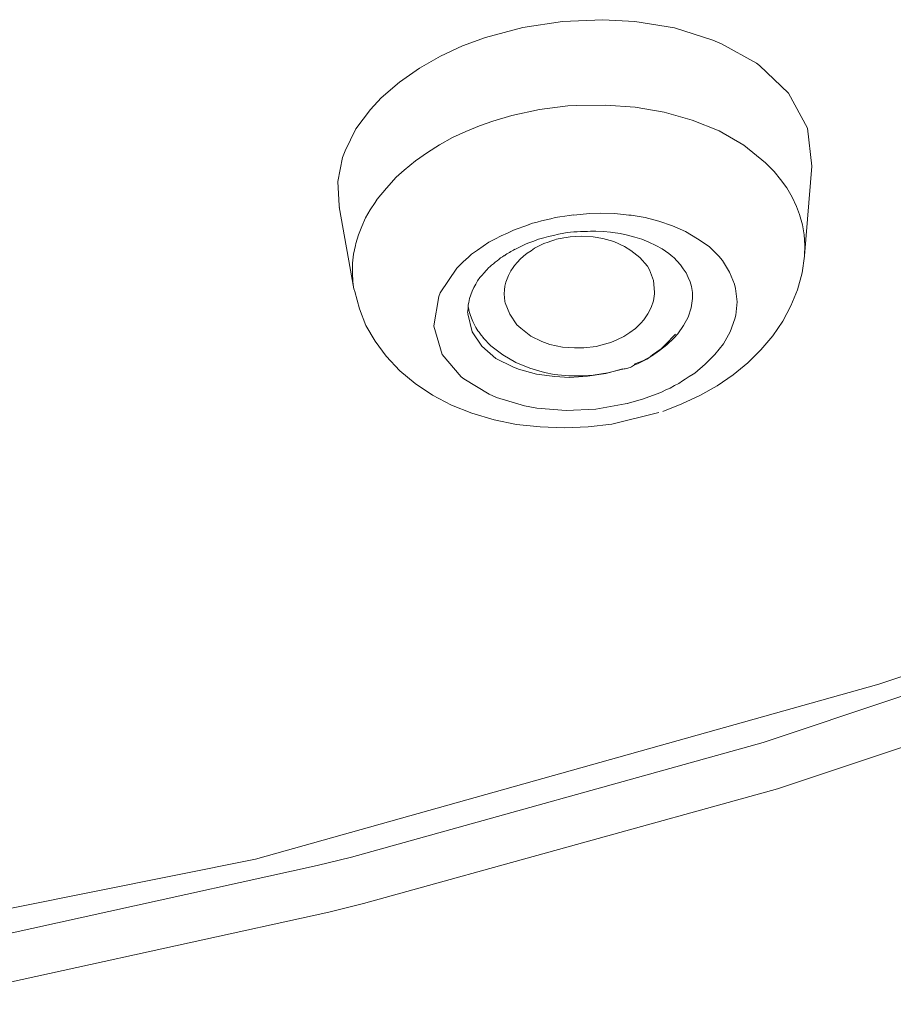
# Model space of a CAD drawing. Units: millimetres. Extents: x 0 to 997, y 0 to 1188.
# Drawn here: x 293 to 299, y 869 to 876 of the extents above; entities that cross this region are included whole.
import ezdxf

# ---------------------------------------------------------------- set-up
doc = ezdxf.new("R2010")
doc.units = ezdxf.units.MM
doc.header["$LTSCALE"] = 50.8
doc.layers.add('MODEL', color=7, linetype='Continuous', lineweight=20)

msp = doc.modelspace()

# ---------------------------------------------------------------- linework, layer by layer
at = {"layer": 'MODEL'}
for p, q in [((297.41423564, 873.48817311), (297.4047086, 873.48584589)), ((297.42143547, 873.48817311), (297.41423564, 873.48817311)), ((297.42856257, 873.49064578), (297.42143547, 873.48817311)), ((297.43808961, 873.49297299), (297.42856257, 873.49064578)), ((297.44521671, 873.49530021), (297.43808961, 873.49297299)), ((297.45474375, 873.49777288), (297.44521671, 873.49530021)), ((297.46194358, 873.50257276), (297.45474375, 873.49777288)), ((297.46907068, 873.50722719), (297.46194358, 873.50257276)), ((297.47619778, 873.50969986), (297.46907068, 873.50722719)), ((297.48339761, 873.51449975), (297.47619778, 873.50969986))]:
    msp.add_line(p, q, dxfattribs=at)
for points in [[(296.49156699, 875.69248357), (296.49156699, 875.69248357), (296.73941555, 875.7592456), (296.73941555, 875.7592456)], [(296.73941555, 875.7592456), (296.73941555, 875.7592456), (297.00391826, 875.79968099), (297.00391826, 875.79968099)], [(297.00391826, 875.79968099), (297.00391826, 875.79968099), (297.27322086, 875.81160797), (297.27322086, 875.81160797)], [(297.27322086, 875.81160797), (297.27322086, 875.81160797), (297.48528847, 875.79968099), (297.48528847, 875.79968099)], [(297.48528847, 875.79968099), (297.48528847, 875.79968099), (297.74979118, 875.75677293), (297.74979118, 875.75677293)], [(297.74979118, 875.75677293), (297.74979118, 875.75677293), (298.00483957, 875.6757567), (298.00483957, 875.6757567)], [(296.33906157, 875.63764853), (296.33906157, 875.63764853), (296.49156699, 875.69248357), (296.49156699, 875.69248357)], [(296.19128332, 875.56855929), (296.19128332, 875.56855929), (296.33906157, 875.63764853), (296.33906157, 875.63764853)], [(298.00483957, 875.6757567), (298.00483957, 875.6757567), (298.06200183, 875.65190273), (298.06200183, 875.65190273)], [(298.06200183, 875.65190273), (298.06200183, 875.65190273), (298.29552347, 875.52332402), (298.29552347, 875.52332402)], [(296.05310484, 875.48987028), (296.05310484, 875.48987028), (296.19128332, 875.56855929), (296.19128332, 875.56855929)], [(298.29552347, 875.52332402), (298.29552347, 875.52332402), (298.31457756, 875.50659715), (298.31457756, 875.50659715)], [(298.31457756, 875.50659715), (298.31457756, 875.50659715), (298.50766381, 875.32303794), (298.50766381, 875.32303794)], [(295.91965351, 875.39692707), (295.91965351, 875.39692707), (296.05310484, 875.48987028), (296.05310484, 875.48987028)], [(295.79805644, 875.29205687), (295.79805644, 875.29205687), (295.91965351, 875.39692707), (295.91965351, 875.39692707)], [(298.50766381, 875.32303794), (298.50766381, 875.32303794), (298.63391531, 875.08958902), (298.63391531, 875.08958902)], [(295.72656726, 875.21351331), (295.72656726, 875.21351331), (295.79805644, 875.29205687), (295.79805644, 875.29205687)], [(296.85112195, 875.21482237), (296.85112195, 875.21482237), (297.03940832, 875.23867634), (297.03940832, 875.23867634)], [(297.03940832, 875.23867634), (297.03940832, 875.23867634), (297.09657057, 875.24100355), (297.09657057, 875.24100355)], [(297.09657057, 875.24100355), (297.09657057, 875.24100355), (297.2895841, 875.24333077), (297.2895841, 875.24333077)], [(297.2895841, 875.24333077), (297.2895841, 875.24333077), (297.48739751, 875.22907657), (297.48739751, 875.22907657)], [(297.48739751, 875.22907657), (297.48739751, 875.22907657), (297.68041104, 875.19576828), (297.68041104, 875.19576828)], [(295.62889689, 875.08478914), (295.62889689, 875.08478914), (295.72656726, 875.21351331), (295.72656726, 875.21351331)], [(296.54131124, 875.13613336), (296.54131124, 875.13613336), (296.66763547, 875.17424153), (296.66763547, 875.17424153)], [(296.66763547, 875.17424153), (296.66763547, 875.17424153), (296.85112195, 875.21482237), (296.85112195, 875.21482237)], [(297.68041104, 875.19576828), (297.68041104, 875.19576828), (297.86629746, 875.14326046), (297.86629746, 875.14326046)], [(296.36000652, 875.06820772), (296.36000652, 875.06820772), (296.45054979, 875.10631589), (296.45054979, 875.10631589)], [(296.45054979, 875.10631589), (296.45054979, 875.10631589), (296.54109306, 875.13729696), (296.54109306, 875.13729696)], [(297.86629746, 875.14326046), (297.86629746, 875.14326046), (298.04505679, 875.071844), (298.04505679, 875.071844)], [(295.5574077, 874.93948355), (295.5574077, 874.93948355), (295.62889689, 875.08478914), (295.62889689, 875.08478914)], [(296.27179047, 875.02762688), (296.27179047, 875.02762688), (296.36000652, 875.06820772), (296.36000652, 875.06820772)], [(298.04505679, 875.071844), (298.04505679, 875.071844), (298.20948918, 874.97642812), (298.20948918, 874.97642812)], [(298.63391531, 875.08958902), (298.63391531, 875.08958902), (298.66256916, 874.83694057), (298.66256916, 874.83694057)], [(296.10503086, 874.92755657), (296.10503086, 874.92755657), (296.18604708, 874.97991894), (296.18604708, 874.97991894)], [(296.18604708, 874.97991894), (296.18604708, 874.97991894), (296.27179047, 875.02762688), (296.27179047, 875.02762688)], [(298.20948918, 874.97642812), (298.20948918, 874.97642812), (298.3548675, 874.85977639), (298.3548675, 874.85977639)], [(295.54075356, 874.89410283), (295.54075356, 874.89410283), (295.5574077, 874.93948355), (295.5574077, 874.93948355)], [(296.02634185, 874.87272153), (296.02634185, 874.87272153), (296.10503086, 874.92755657), (296.10503086, 874.92755657)], [(295.50977249, 874.73454304), (295.50977249, 874.73454304), (295.54075356, 874.89410283), (295.54075356, 874.89410283)], [(295.9501255, 874.81075939), (295.9501255, 874.81075939), (296.02634185, 874.87272153), (296.02634185, 874.87272153)], [(298.3548675, 874.85977639), (298.3548675, 874.85977639), (298.3619946, 874.85250383), (298.3619946, 874.85250383)], [(298.3619946, 874.85250383), (298.3619946, 874.85250383), (298.41202975, 874.80246868), (298.41202975, 874.80246868)], [(298.66198736, 874.83723148), (298.66198736, 874.83723148), (298.61435214, 874.24146403), (298.61435214, 874.24146403)], [(295.8976904, 874.76305145), (295.8976904, 874.76305145), (295.9501255, 874.81075939), (295.9501255, 874.81075939)], [(298.41202975, 874.80246868), (298.41202975, 874.80246868), (298.45493781, 874.74763364), (298.45493781, 874.74763364)], [(295.51689959, 874.57236514), (295.51689959, 874.57236514), (295.50977249, 874.73454304), (295.50977249, 874.73454304)], [(295.83332832, 874.69163499), (295.83332832, 874.69163499), (295.8976904, 874.76305145), (295.8976904, 874.76305145)], [(298.45493781, 874.74763364), (298.45493781, 874.74763364), (298.49544592, 874.69294405), (298.49544592, 874.69294405)], [(295.77136618, 874.61774586), (295.77136618, 874.61774586), (295.83332832, 874.69163499), (295.83332832, 874.69163499)], [(298.49544592, 874.69294405), (298.49544592, 874.69294405), (298.53115415, 874.63098191), (298.53115415, 874.63098191)], [(295.72373096, 874.54618395), (295.72373096, 874.54618395), (295.75711198, 874.59636456), (295.75711198, 874.59636456)], [(295.75711198, 874.59636456), (295.75711198, 874.59636456), (295.77136618, 874.61774586), (295.77136618, 874.61774586)], [(298.53115415, 874.63098191), (298.53115415, 874.63098191), (298.55980801, 874.56901976), (298.55980801, 874.56901976)], [(295.51929953, 874.56523804), (295.51929953, 874.56523804), (295.51689959, 874.57236514), (295.51689959, 874.57236514)], [(295.51871773, 874.56552894), (295.51871773, 874.56552894), (295.61646082, 874.01979665), (295.61646082, 874.01979665)], [(295.69274989, 874.49382158), (295.69274989, 874.49382158), (295.72373096, 874.54618395), (295.72373096, 874.54618395)], [(297.01889972, 874.50429405), (297.01889972, 874.50429405), (297.04748085, 874.50909394), (297.04748085, 874.50909394)], [(297.04748085, 874.50909394), (297.04748085, 874.50909394), (297.07846192, 874.51389382), (297.07846192, 874.51389382)], [(297.07918918, 874.51200296), (297.07918918, 874.51200296), (297.18405937, 874.52160273), (297.18405937, 874.52160273)], [(297.18333212, 874.52102092), (297.18333212, 874.52102092), (297.25954846, 874.52334814), (297.25954846, 874.52334814)], [(297.25954846, 874.52334814), (297.25954846, 874.52334814), (297.35249167, 874.52102092), (297.35249167, 874.52102092)], [(297.35249167, 874.52102092), (297.35249167, 874.52102092), (297.44543489, 874.51142115), (297.44543489, 874.51142115)], [(297.44543489, 874.51142115), (297.44543489, 874.51142115), (297.45976181, 874.51142115), (297.45976181, 874.51142115)], [(297.45976181, 874.51142115), (297.45976181, 874.51142115), (297.55270503, 874.49483973), (297.55270503, 874.49483973)], [(298.55980801, 874.56901976), (298.55980801, 874.56901976), (298.58118931, 874.51651194), (298.58118931, 874.51651194)], [(298.58118931, 874.51651194), (298.58118931, 874.51651194), (298.60031612, 874.4474227), (298.60031612, 874.4474227)], [(295.66889592, 874.43665932), (295.66889592, 874.43665932), (295.69274989, 874.49382158), (295.69274989, 874.49382158)], [(296.77657829, 874.4477136), (296.77657829, 874.4477136), (296.6788352, 874.41193264), (296.6788352, 874.41193264)], [(296.77577831, 874.44713179), (296.77577831, 874.44713179), (296.80443217, 874.45673156), (296.80443217, 874.45673156)], [(296.80443217, 874.45673156), (296.80443217, 874.45673156), (296.83541324, 874.46385866), (296.83541324, 874.46385866)], [(296.83541324, 874.46385866), (296.83541324, 874.46385866), (296.86399437, 874.47331298), (296.86399437, 874.47331298)], [(296.86399437, 874.47331298), (296.86399437, 874.47331298), (296.89497544, 874.48044008), (296.89497544, 874.48044008)], [(296.89497544, 874.48044008), (296.89497544, 874.48044008), (296.92595651, 874.48756718), (296.92595651, 874.48756718)], [(296.92595651, 874.48756718), (296.92595651, 874.48756718), (296.95453764, 874.49483973), (296.95453764, 874.49483973)], [(296.95453764, 874.49483973), (296.95453764, 874.49483973), (296.98551871, 874.49949417), (296.98551871, 874.49949417)], [(296.98551871, 874.49949417), (296.98551871, 874.49949417), (297.01889972, 874.50429405), (297.01889972, 874.50429405)], [(297.55270503, 874.49483973), (297.55270503, 874.49483973), (297.64564824, 874.47098576), (297.64564824, 874.47098576)], [(297.64564824, 874.47098576), (297.64564824, 874.47098576), (297.73619151, 874.44000469), (297.73619151, 874.44000469)], [(298.60031612, 874.4474227), (298.60031612, 874.4474227), (298.61217038, 874.38066067), (298.61217038, 874.38066067)], [(295.62838781, 874.32218935), (295.62838781, 874.32218935), (295.64744189, 874.37949706), (295.64744189, 874.37949706)], [(295.64744189, 874.37949706), (295.64744189, 874.37949706), (295.66889592, 874.43665932), (295.66889592, 874.43665932)], [(296.59469177, 874.37324267), (296.59469177, 874.37324267), (296.63759983, 874.39229675), (296.63759983, 874.39229675)], [(296.63759983, 874.39229675), (296.63759983, 874.39229675), (296.67810794, 874.41135084), (296.67810794, 874.41135084)], [(296.94457424, 874.37658804), (296.94457424, 874.37658804), (296.97795525, 874.38371514), (296.97795525, 874.38371514)], [(296.97795525, 874.38371514), (296.97795525, 874.38371514), (297.01366348, 874.39084224), (297.01366348, 874.39084224)], [(297.19002287, 874.40509644), (297.19002287, 874.40509644), (297.22580382, 874.40509644), (297.22580382, 874.40509644)], [(297.22580382, 874.40509644), (297.22580382, 874.40509644), (297.27583898, 874.40276923), (297.27583898, 874.40276923)], [(297.27583898, 874.40276923), (297.27583898, 874.40276923), (297.32347419, 874.39796934), (297.32347419, 874.39796934)], [(297.32347419, 874.39796934), (297.32347419, 874.39796934), (297.33780112, 874.39564213), (297.33780112, 874.39564213)], [(297.33780112, 874.39564213), (297.33780112, 874.39564213), (297.38783628, 874.38851503), (297.38783628, 874.38851503)], [(297.38783628, 874.38851503), (297.38783628, 874.38851503), (297.43547149, 874.37891526), (297.43547149, 874.37891526)], [(297.43547149, 874.37891526), (297.43547149, 874.37891526), (297.48557937, 874.36466106), (297.48557937, 874.36466106)], [(297.73619151, 874.44000469), (297.73619151, 874.44000469), (297.8219349, 874.40189652), (297.8219349, 874.40189652)], [(297.8219349, 874.40189652), (297.8219349, 874.40189652), (297.90302385, 874.35418858), (297.90302385, 874.35418858)], [(298.61217038, 874.38066067), (298.61217038, 874.38066067), (298.61697026, 874.31157143), (298.61697026, 874.31157143)], [(295.62598787, 874.31026237), (295.62598787, 874.31026237), (295.62838781, 874.32218935), (295.62838781, 874.32218935)], [(296.47556737, 874.30415343), (296.47556737, 874.30415343), (296.51367554, 874.33033461), (296.51367554, 874.33033461)], [(296.51367554, 874.33033461), (296.51367554, 874.33033461), (296.55418366, 874.35186137), (296.55418366, 874.35186137)], [(296.55418366, 874.35186137), (296.55418366, 874.35186137), (296.59469177, 874.37324267), (296.59469177, 874.37324267)], [(296.73010669, 874.30502613), (296.73010669, 874.30502613), (296.76108776, 874.31942578), (296.76108776, 874.31942578)], [(296.76108776, 874.31942578), (296.76108776, 874.31942578), (296.78014184, 874.32655288), (296.78014184, 874.32655288)], [(296.78014184, 874.32655288), (296.78014184, 874.32655288), (296.81352286, 874.33847987), (296.81352286, 874.33847987)], [(296.81352286, 874.33847987), (296.81352286, 874.33847987), (296.84450393, 874.35040685), (296.84450393, 874.35040685)], [(296.84450393, 874.35040685), (296.84450393, 874.35040685), (296.88021216, 874.35986117), (296.88021216, 874.35986117)], [(296.88021216, 874.321753), (296.88021216, 874.321753), (296.85403097, 874.30982602), (296.85403097, 874.30982602)], [(296.88021216, 874.35986117), (296.88021216, 874.35986117), (296.91119323, 874.36946094), (296.91119323, 874.36946094)], [(296.90886601, 874.33135277), (296.90886601, 874.33135277), (296.88021216, 874.321753), (296.88021216, 874.321753)], [(296.92552016, 874.33847987), (296.92552016, 874.33847987), (296.90886601, 874.33135277), (296.90886601, 874.33135277)], [(296.91119323, 874.36946094), (296.91119323, 874.36946094), (296.94457424, 874.37658804), (296.94457424, 874.37658804)], [(296.93984708, 874.3431343), (296.93984708, 874.3431343), (296.92552016, 874.33847987), (296.92552016, 874.33847987)], [(296.95170134, 874.34793419), (296.95170134, 874.34793419), (296.93984708, 874.3431343), (296.93984708, 874.3431343)], [(296.96362833, 874.35040685), (296.96362833, 874.35040685), (296.95170134, 874.34793419), (296.95170134, 874.34793419)], [(296.97555531, 874.35273407), (296.97555531, 874.35273407), (296.96362833, 874.35040685), (296.96362833, 874.35040685)], [(296.98988224, 874.35506129), (296.98988224, 874.35506129), (296.97555531, 874.35273407), (296.97555531, 874.35273407)], [(297.00180922, 874.35753396), (297.00180922, 874.35753396), (296.98988224, 874.35506129), (296.98988224, 874.35506129)], [(297.01366348, 874.35986117), (297.01366348, 874.35986117), (297.00180922, 874.35753396), (297.00180922, 874.35753396)], [(297.02799041, 874.36233384), (297.02799041, 874.36233384), (297.01366348, 874.35986117), (297.01366348, 874.35986117)], [(297.04231734, 874.36466106), (297.04231734, 874.36466106), (297.02799041, 874.36233384), (297.02799041, 874.36233384)], [(297.05424432, 874.36698827), (297.05424432, 874.36698827), (297.04231734, 874.36466106), (297.04231734, 874.36466106)], [(297.13046067, 874.37178816), (297.13046067, 874.37178816), (297.05424432, 874.36698827), (297.05424432, 874.36698827)], [(297.20674974, 874.36698827), (297.20674974, 874.36698827), (297.13046067, 874.37178816), (297.13046067, 874.37178816)], [(297.27103909, 874.35506129), (297.27103909, 874.35506129), (297.20674974, 874.36698827), (297.20674974, 874.36698827)], [(297.34492822, 874.3360072), (297.34492822, 874.3360072), (297.27103909, 874.35506129), (297.27103909, 874.35506129)], [(297.4164174, 874.30269891), (297.4164174, 874.30269891), (297.34492822, 874.3360072), (297.34492822, 874.3360072)], [(297.48557937, 874.36466106), (297.48557937, 874.36466106), (297.53081465, 874.35040685), (297.53081465, 874.35040685)], [(297.53081465, 874.35040685), (297.53081465, 874.35040685), (297.57844986, 874.33135277), (297.57844986, 874.33135277)], [(297.57844986, 874.33135277), (297.57844986, 874.33135277), (297.62375786, 874.30982602), (297.62375786, 874.30982602)], [(297.90302385, 874.35418858), (297.90302385, 874.35418858), (297.97924019, 874.30182621), (297.97924019, 874.30182621)], [(295.60693378, 874.19113797), (295.60693378, 874.19113797), (295.61406088, 874.25077289), (295.61406088, 874.25077289)], [(295.61406088, 874.25077289), (295.61406088, 874.25077289), (295.62598787, 874.31026237), (295.62598787, 874.31026237)], [(296.37782428, 874.23259152), (296.37782428, 874.23259152), (296.3992783, 874.2516456), (296.3992783, 874.2516456)], [(296.3992783, 874.2516456), (296.3992783, 874.2516456), (296.43738648, 874.27797224), (296.43738648, 874.27797224)], [(296.43738648, 874.27797224), (296.43738648, 874.27797224), (296.47556737, 874.30415343), (296.47556737, 874.30415343)], [(296.68719863, 874.28364483), (296.68719863, 874.28364483), (296.69912562, 874.28844471), (296.69912562, 874.28844471)], [(296.69912562, 874.28844471), (296.69912562, 874.28844471), (296.73010669, 874.30502613), (296.73010669, 874.30502613)], [(296.76821486, 874.25746364), (296.76821486, 874.25746364), (296.74443361, 874.23840956), (296.74443361, 874.23840956)], [(296.79446877, 874.27404506), (296.79446877, 874.27404506), (296.76821486, 874.25746364), (296.76821486, 874.25746364)], [(296.81825002, 874.29077193), (296.81825002, 874.29077193), (296.79446877, 874.27404506), (296.79446877, 874.27404506)], [(296.84450393, 874.30502613), (296.84450393, 874.30502613), (296.81825002, 874.29077193), (296.81825002, 874.29077193)], [(296.85403097, 874.30982602), (296.85403097, 874.30982602), (296.84450393, 874.30502613), (296.84450393, 874.30502613)], [(297.45932546, 874.27651773), (297.45932546, 874.27651773), (297.4164174, 874.30269891), (297.4164174, 874.30269891)], [(297.51888766, 874.22880979), (297.51888766, 874.22880979), (297.45932546, 874.27651773), (297.45932546, 874.27651773)], [(297.62375786, 874.30982602), (297.62375786, 874.30982602), (297.66666591, 874.28597205), (297.66666591, 874.28597205)], [(297.66666591, 874.28597205), (297.66666591, 874.28597205), (297.68811994, 874.27171784), (297.68811994, 874.27171784)], [(297.68811994, 874.27171784), (297.68811994, 874.27171784), (297.71190119, 874.25499097), (297.71190119, 874.25499097)], [(297.71190119, 874.25499097), (297.71190119, 874.25499097), (297.7381551, 874.23360967), (297.7381551, 874.23360967)], [(297.97924019, 874.30182621), (297.97924019, 874.30182621), (298.04360228, 874.2373914), (298.04360228, 874.2373914)], [(298.61697026, 874.31157143), (298.61697026, 874.31157143), (298.61457032, 874.24015497), (298.61457032, 874.24015497)], [(295.60693378, 874.12917583), (295.60693378, 874.12917583), (295.60693378, 874.19113797), (295.60693378, 874.19113797)], [(296.30873503, 874.16830216), (296.30873503, 874.16830216), (296.34211605, 874.20161044), (296.34211605, 874.20161044)], [(296.34211605, 874.20161044), (296.34211605, 874.20161044), (296.37782428, 874.23259152), (296.37782428, 874.23259152)], [(296.53229328, 874.17877463), (296.53229328, 874.17877463), (296.54422026, 874.18822895), (296.54422026, 874.18822895)], [(296.54422026, 874.18822895), (296.54422026, 874.18822895), (296.55614725, 874.19782872), (296.55614725, 874.19782872)], [(296.55614725, 874.19782872), (296.55614725, 874.19782872), (296.56807423, 874.20742849), (296.56807423, 874.20742849)], [(296.56807423, 874.20742849), (296.56807423, 874.20742849), (296.58000122, 874.2168828), (296.58000122, 874.2168828)], [(296.58000122, 874.2168828), (296.58000122, 874.2168828), (296.5919282, 874.22648257), (296.5919282, 874.22648257)], [(296.5919282, 874.22648257), (296.5919282, 874.22648257), (296.60378246, 874.23360967), (296.60378246, 874.23360967)], [(296.60378246, 874.23360967), (296.60378246, 874.23360967), (296.61570945, 874.24306399), (296.61570945, 874.24306399)], [(296.7039255, 874.19782872), (296.7039255, 874.19782872), (296.68479869, 874.17644741), (296.68479869, 874.17644741)], [(296.72297959, 874.21921002), (296.72297959, 874.21921002), (296.7039255, 874.19782872), (296.7039255, 874.19782872)], [(296.74443361, 874.23840956), (296.74443361, 874.23840956), (296.72297959, 874.21921002), (296.72297959, 874.21921002)], [(297.56892282, 874.17164753), (297.56892282, 874.17164753), (297.51888766, 874.22880979), (297.51888766, 874.22880979)], [(297.7381551, 874.23360967), (297.7381551, 874.23360967), (297.7452822, 874.22880979), (297.7452822, 874.22880979)], [(297.7452822, 874.22880979), (297.7452822, 874.22880979), (297.76673623, 874.20495582), (297.76673623, 874.20495582)], [(297.76673623, 874.20495582), (297.76673623, 874.20495582), (297.78819026, 874.18110185), (297.78819026, 874.18110185)], [(297.78819026, 874.18110185), (297.78819026, 874.18110185), (297.80724434, 874.15492066), (297.80724434, 874.15492066)], [(298.04360228, 874.2373914), (298.04360228, 874.2373914), (298.06745625, 874.208883), (298.06745625, 874.208883)], [(298.06745625, 874.208883), (298.06745625, 874.208883), (298.11509146, 874.1325212), (298.11509146, 874.1325212)], [(298.597698, 874.12699406), (298.597698, 874.12699406), (298.61435214, 874.23899136), (298.61435214, 874.23899136)], [(295.60933372, 874.06721369), (295.60933372, 874.06721369), (295.60693378, 874.12917583), (295.60693378, 874.12917583)], [(296.18953791, 873.99434272), (296.18953791, 873.99434272), (296.30160793, 874.15884784), (296.30160793, 874.15884784)], [(296.30160793, 874.15884784), (296.30160793, 874.15884784), (296.30873503, 874.16830216), (296.30873503, 874.16830216)], [(296.46800392, 874.10968539), (296.46800392, 874.10968539), (296.47273108, 874.11681249), (296.47273108, 874.11681249)], [(296.47273108, 874.11681249), (296.47273108, 874.11681249), (296.47513102, 874.12161237), (296.47513102, 874.12161237)], [(296.47513102, 874.12161237), (296.47513102, 874.12161237), (296.48225812, 874.12626681), (296.48225812, 874.12626681)], [(296.48225812, 874.12626681), (296.48225812, 874.12626681), (296.487058, 874.13106669), (296.487058, 874.13106669)], [(296.487058, 874.13106669), (296.487058, 874.13106669), (296.49178516, 874.13819379), (296.49178516, 874.13819379)], [(296.49178516, 874.13819379), (296.49178516, 874.13819379), (296.49658505, 874.14299368), (296.49658505, 874.14299368)], [(296.49658505, 874.14299368), (296.49658505, 874.14299368), (296.50131221, 874.14779356), (296.50131221, 874.14779356)], [(296.50131221, 874.14779356), (296.50131221, 874.14779356), (296.51083925, 874.15972055), (296.51083925, 874.15972055)], [(296.51083925, 874.15972055), (296.51083925, 874.15972055), (296.52276623, 874.16917486), (296.52276623, 874.16917486)], [(296.52276623, 874.16917486), (296.52276623, 874.16917486), (296.53229328, 874.17877463), (296.53229328, 874.17877463)], [(296.64909046, 874.11913971), (296.64909046, 874.11913971), (296.64429058, 874.10968539), (296.64429058, 874.10968539)], [(296.66101744, 874.14066646), (296.66101744, 874.14066646), (296.64909046, 874.11913971), (296.64909046, 874.11913971)], [(296.67527165, 874.16204776), (296.67527165, 874.16204776), (296.66101744, 874.14066646), (296.66101744, 874.14066646)], [(296.68479869, 874.17644741), (296.68479869, 874.17644741), (296.67527165, 874.16204776), (296.67527165, 874.16204776)], [(297.58324974, 874.14779356), (297.58324974, 874.14779356), (297.56892282, 874.17164753), (297.56892282, 874.17164753)], [(297.60943093, 874.07623165), (297.60943093, 874.07623165), (297.58324974, 874.14779356), (297.58324974, 874.14779356)], [(297.80724434, 874.15492066), (297.80724434, 874.15492066), (297.82629843, 874.12626681), (297.82629843, 874.12626681)], [(297.82629843, 874.12626681), (297.82629843, 874.12626681), (297.84062535, 874.09543119), (297.84062535, 874.09543119)], [(298.11509146, 874.1325212), (298.11509146, 874.1325212), (298.14847247, 874.05150497), (298.14847247, 874.05150497)], [(298.56671693, 874.01499676), (298.56671693, 874.01499676), (298.597698, 874.12699406), (298.597698, 874.12699406)], [(295.61646082, 874.0196512), (295.61646082, 874.0196512), (295.60933372, 874.06721369), (295.60933372, 874.06721369)], [(296.41316888, 874.02866916), (296.41316888, 874.02866916), (296.4274958, 874.05252313), (296.4274958, 874.05252313)], [(296.4274958, 874.05252313), (296.4274958, 874.05252313), (296.43935006, 874.07390443), (296.43935006, 874.07390443)], [(296.43935006, 874.07390443), (296.43935006, 874.07390443), (296.45367699, 874.09543119), (296.45367699, 874.09543119)], [(296.45367699, 874.09543119), (296.45367699, 874.09543119), (296.45847688, 874.10008562), (296.45847688, 874.10008562)], [(296.45847688, 874.10008562), (296.45847688, 874.10008562), (296.46320403, 874.1048855), (296.46320403, 874.1048855)], [(296.46320403, 874.1048855), (296.46320403, 874.1048855), (296.46800392, 874.10968539), (296.46800392, 874.10968539)], [(296.62763643, 874.06445012), (296.62763643, 874.06445012), (296.62050933, 874.03812348), (296.62050933, 874.03812348)], [(296.63476353, 874.08815864), (296.63476353, 874.08815864), (296.62763643, 874.06445012), (296.62763643, 874.06445012)], [(296.64429058, 874.10968539), (296.64429058, 874.10968539), (296.63476353, 874.08815864), (296.63476353, 874.08815864)], [(297.61663076, 873.99768809), (297.61663076, 873.99768809), (297.60943093, 874.07623165), (297.60943093, 874.07623165)], [(297.84062535, 874.09543119), (297.84062535, 874.09543119), (297.85255234, 874.06677733), (297.85255234, 874.06677733)], [(297.85255234, 874.06677733), (297.85255234, 874.06677733), (297.86207938, 874.03579626), (297.86207938, 874.03579626)], [(298.14847247, 874.05150497), (298.14847247, 874.05150497), (298.15559957, 874.02299657), (298.15559957, 874.02299657)], [(295.61646082, 874.01979665), (295.61646082, 874.01979665), (295.62126071, 874.00306978), (295.62126071, 874.00306978)], [(295.62126071, 874.00306978), (295.62126071, 874.00306978), (295.65216905, 873.88874526), (295.65216905, 873.88874526)], [(296.18001087, 873.97048875), (296.18001087, 873.97048875), (296.18953791, 873.99434272), (296.18953791, 873.99434272)], [(296.39411479, 873.98096122), (296.39411479, 873.98096122), (296.40364183, 874.00481519), (296.40364183, 874.00481519)], [(296.40364183, 874.00481519), (296.40364183, 874.00481519), (296.41316888, 874.02866916), (296.41316888, 874.02866916)], [(296.61810939, 874.01426951), (296.61810939, 874.01426951), (296.61570945, 873.98808832), (296.61570945, 873.98808832)], [(296.61570945, 873.98808832), (296.61570945, 873.98808832), (296.61810939, 873.96190714), (296.61810939, 873.96190714)], [(296.62050933, 874.03812348), (296.62050933, 874.03812348), (296.61810939, 874.01426951), (296.61810939, 874.01426951)], [(297.60964911, 873.94023493), (297.60964911, 873.94023493), (297.61677621, 873.98779742), (297.61677621, 873.98779742)], [(297.61663076, 873.98808832), (297.61663076, 873.98808832), (297.61663076, 873.99768809), (297.61663076, 873.99768809)], [(298.15559957, 874.02299657), (298.15559957, 874.02299657), (298.16512662, 873.93470779), (298.16512662, 873.93470779)], [(298.52380887, 873.90779935), (298.52380887, 873.90779935), (298.56671693, 874.01499676), (298.56671693, 874.01499676)], [(296.14670258, 873.775148), (296.14670258, 873.775148), (296.18001087, 873.97048875), (296.18001087, 873.97048875)], [(296.37506071, 873.9141992), (296.37506071, 873.9141992), (296.37978786, 873.93092606), (296.37978786, 873.93092606)], [(296.37978786, 873.93092606), (296.37978786, 873.93092606), (296.38458775, 873.95710725), (296.38458775, 873.95710725)], [(296.38458775, 873.95710725), (296.38458775, 873.95710725), (296.39411479, 873.98096122), (296.39411479, 873.98096122)], [(296.61810939, 873.96190714), (296.61810939, 873.96190714), (296.62050933, 873.93805317), (296.62050933, 873.93805317)], [(296.6195639, 873.93718046), (296.6195639, 873.93718046), (296.62189112, 873.92772614), (296.62189112, 873.92772614)], [(296.62189112, 873.92772614), (296.62189112, 873.92772614), (296.65287219, 873.85136435), (296.65287219, 873.85136435)], [(297.59299496, 873.89732687), (297.59299496, 873.89732687), (297.60964911, 873.94023493), (297.60964911, 873.94023493)], [(297.86920648, 873.95739815), (297.86920648, 873.95739815), (297.85960671, 873.89543601), (297.85960671, 873.89543601)], [(297.86920648, 873.98372479), (297.86920648, 873.98372479), (297.86920648, 873.95739815), (297.86920648, 873.95739815)], [(298.16512662, 873.93470779), (298.16512662, 873.93470779), (298.15799952, 873.84656446), (298.15799952, 873.84656446)], [(295.65216905, 873.88874526), (295.65216905, 873.88874526), (295.69507711, 873.77674797), (295.69507711, 873.77674797)], [(296.37266076, 873.86416404), (296.37266076, 873.86416404), (296.37506071, 873.89034523), (296.37506071, 873.89034523)], [(296.37506071, 873.85470972), (296.37506071, 873.85470972), (296.37266076, 873.86416404), (296.37266076, 873.86416404)], [(296.40356911, 873.73456716), (296.40356911, 873.73456716), (296.37498798, 873.85383701), (296.37498798, 873.85383701)], [(296.37506071, 873.89034523), (296.37506071, 873.89034523), (296.37506071, 873.9141992), (296.37506071, 873.9141992)], [(296.37549706, 873.90401762), (296.37549706, 873.90401762), (296.37782428, 873.89456331), (296.37782428, 873.89456331)], [(296.37782428, 873.89456331), (296.37782428, 873.89456331), (296.38262416, 873.87070934), (296.38262416, 873.87070934)], [(296.38262416, 873.87070934), (296.38262416, 873.87070934), (296.38975126, 873.84932803), (296.38975126, 873.84932803)], [(297.54528702, 873.81383798), (297.54528702, 873.81383798), (297.57154094, 873.85441882), (297.57154094, 873.85441882)], [(297.57154094, 873.85441882), (297.57154094, 873.85441882), (297.59299496, 873.89732687), (297.59299496, 873.89732687)], [(297.85960671, 873.89543601), (297.85960671, 873.89543601), (297.84055263, 873.83347387), (297.84055263, 873.83347387)], [(298.46897383, 873.80525637), (298.46897383, 873.80525637), (298.52380887, 873.90779935), (298.52380887, 873.90779935)], [(296.38975126, 873.84932803), (296.38975126, 873.84932803), (296.3992783, 873.82547406), (296.3992783, 873.82547406)], [(296.3992783, 873.82547406), (296.3992783, 873.82547406), (296.40647813, 873.80394731), (296.40647813, 873.80394731)], [(296.40647813, 873.80394731), (296.40647813, 873.80394731), (296.41600517, 873.78489322), (296.41600517, 873.78489322)], [(296.65287219, 873.85136435), (296.65287219, 873.85136435), (296.70058013, 873.7822751), (296.70058013, 873.7822751)], [(297.49052471, 873.75667572), (297.49052471, 873.75667572), (297.523833, 873.79245668), (297.523833, 873.79245668)], [(297.523833, 873.79245668), (297.523833, 873.79245668), (297.54528702, 873.81383798), (297.54528702, 873.81383798)], [(297.84055263, 873.83347387), (297.84055263, 873.83347387), (297.80957156, 873.77631161), (297.80957156, 873.77631161)], [(298.15079969, 873.82038328), (298.15079969, 873.82038328), (298.11981862, 873.73456716), (298.11981862, 873.73456716)], [(298.15799952, 873.84656446), (298.15799952, 873.84656446), (298.15079969, 873.82038328), (298.15079969, 873.82038328)], [(298.40228453, 873.70765872), (298.40228453, 873.70765872), (298.46897383, 873.80525637), (298.46897383, 873.80525637)], [(295.69507711, 873.77674797), (295.69507711, 873.77674797), (295.75703925, 873.67187777), (295.75703925, 873.67187777)], [(296.14670258, 873.77267534), (296.14670258, 873.77267534), (296.14670258, 873.775148), (296.14670258, 873.775148)], [(296.20386484, 873.58446169), (296.20386484, 873.58446169), (296.14670258, 873.77267534), (296.14670258, 873.77267534)], [(296.46793119, 873.63929674), (296.46793119, 873.63929674), (296.40356911, 873.73456716), (296.40356911, 873.73456716)], [(296.41600517, 873.78489322), (296.41600517, 873.78489322), (296.42785943, 873.76351192), (296.42785943, 873.76351192)], [(296.42785943, 873.76351192), (296.42785943, 873.76351192), (296.43978642, 873.74198517), (296.43978642, 873.74198517)], [(296.43978642, 873.74198517), (296.43978642, 873.74198517), (296.44931346, 873.73253085), (296.44931346, 873.73253085)], [(296.44931346, 873.73253085), (296.44931346, 873.73253085), (296.46364039, 873.71347676), (296.46364039, 873.71347676)], [(296.70058013, 873.7822751), (296.70058013, 873.7822751), (296.72676131, 873.75842113), (296.72676131, 873.75842113)], [(296.72676131, 873.75842113), (296.72676131, 873.75842113), (296.79352334, 873.70605876), (296.79352334, 873.70605876)], [(297.4118357, 873.70431335), (297.4118357, 873.70431335), (297.45234381, 873.73049454), (297.45234381, 873.73049454)], [(297.45234381, 873.73049454), (297.45234381, 873.73049454), (297.49052471, 873.75667572), (297.49052471, 873.75667572)], [(297.80957156, 873.77631161), (297.80957156, 873.77631161), (297.77146339, 873.72147657), (297.77146339, 873.72147657)], [(298.11981862, 873.73456716), (298.11981862, 873.73456716), (298.07458335, 873.65587815), (298.07458335, 873.65587815)], [(295.75703925, 873.67187777), (295.75703925, 873.67187777), (295.83092838, 873.57180745), (295.83092838, 873.57180745)], [(296.46364039, 873.71347676), (296.46364039, 873.71347676), (296.47796731, 873.69442268), (296.47796731, 873.69442268)], [(296.47702188, 873.69456813), (296.47702188, 873.69456813), (296.52705704, 873.64220576), (296.52705704, 873.64220576)], [(296.79352334, 873.70605876), (296.79352334, 873.70605876), (296.86733974, 873.67027781), (296.86733974, 873.67027781)], [(296.86733974, 873.67027781), (296.86733974, 873.67027781), (296.91977484, 873.65122372), (296.91977484, 873.65122372)], [(297.22718561, 873.63696952), (297.22718561, 873.63696952), (297.30820183, 873.65835082), (297.30820183, 873.65835082)], [(297.30703823, 873.65907808), (297.30703823, 873.65907808), (297.32609231, 873.66373251), (297.32609231, 873.66373251)], [(297.32609231, 873.66373251), (297.32609231, 873.66373251), (297.36892764, 873.6827866), (297.36892764, 873.6827866)], [(297.36892764, 873.6827866), (297.36892764, 873.6827866), (297.4118357, 873.70431335), (297.4118357, 873.70431335)], [(297.68324733, 873.64409662), (297.68324733, 873.64409662), (297.70950124, 873.67027781), (297.70950124, 873.67027781)], [(297.7452822, 873.69296817), (297.7452822, 873.69296817), (297.69757426, 873.64758744), (297.69757426, 873.64758744)], [(297.70950124, 873.67027781), (297.70950124, 873.67027781), (297.73328249, 873.69645899), (297.73328249, 873.69645899)], [(297.73328249, 873.69645899), (297.73328249, 873.69645899), (297.75473652, 873.72031296), (297.75473652, 873.72031296)], [(297.77146339, 873.72147657), (297.77146339, 873.72147657), (297.7452822, 873.69296817), (297.7452822, 873.69296817)], [(298.32359552, 873.61471551), (298.32359552, 873.61471551), (298.40228453, 873.70765872), (298.40228453, 873.70765872)], [(296.56087441, 873.55828051), (296.56087441, 873.55828051), (296.46793119, 873.63929674), (296.46793119, 873.63929674)], [(296.52705704, 873.64220576), (296.52705704, 873.64220576), (296.60574605, 873.58257083), (296.60574605, 873.58257083)], [(296.91977484, 873.65122372), (296.91977484, 873.65122372), (297.00319101, 873.63216963), (297.00319101, 873.63216963)], [(297.00319101, 873.63216963), (297.00319101, 873.63216963), (297.08420724, 873.62736975), (297.08420724, 873.62736975)], [(297.08420724, 873.62736975), (297.08420724, 873.62736975), (297.14616938, 873.62736975), (297.14616938, 873.62736975)], [(297.14616938, 873.62736975), (297.14616938, 873.62736975), (297.22718561, 873.63696952), (297.22718561, 873.63696952)], [(297.64993904, 873.60947927), (297.64993904, 873.60947927), (297.595104, 873.57369832), (297.595104, 873.57369832)], [(297.6022311, 873.58213448), (297.6022311, 873.58213448), (297.63081223, 873.60118856), (297.63081223, 873.60118856)], [(297.63081223, 873.60118856), (297.63081223, 873.60118856), (297.65946609, 873.62256987), (297.65946609, 873.62256987)], [(297.69757426, 873.64758744), (297.69757426, 873.64758744), (297.64993904, 873.60947927), (297.64993904, 873.60947927)], [(297.65946609, 873.62256987), (297.65946609, 873.62256987), (297.68324733, 873.64409662), (297.68324733, 873.64409662)], [(298.07458335, 873.65587815), (298.07458335, 873.65587815), (298.01734836, 873.58446169), (298.01734836, 873.58446169)], [(298.23785214, 873.5288994), (298.23785214, 873.5288994), (298.32359552, 873.61471551), (298.32359552, 873.61471551)], [(295.83092838, 873.57180745), (295.83092838, 873.57180745), (295.92147165, 873.47639157), (295.92147165, 873.47639157)], [(296.33018906, 873.43435622), (296.33018906, 873.43435622), (296.20386484, 873.58446169), (296.20386484, 873.58446169)], [(296.6728717, 873.50111825), (296.6728717, 873.50111825), (296.56087441, 873.55828051), (296.56087441, 873.55828051)], [(296.60574605, 873.58257083), (296.60574605, 873.58257083), (296.69388938, 873.53020846), (296.69388938, 873.53020846)], [(296.69388938, 873.53020846), (296.69388938, 873.53020846), (296.78683259, 873.49210029), (296.78683259, 873.49210029)], [(297.53794175, 873.54271725), (297.53794175, 873.54271725), (297.48070676, 873.51900873), (297.48070676, 873.51900873)], [(297.50216079, 873.52249955), (297.50216079, 873.52249955), (297.53314186, 873.53689921), (297.53314186, 873.53689921)], [(297.53314186, 873.53689921), (297.53314186, 873.53689921), (297.56412293, 873.55348062), (297.56412293, 873.55348062)], [(297.595104, 873.57369832), (297.595104, 873.57369832), (297.53794175, 873.54271725), (297.53794175, 873.54271725)], [(297.56412293, 873.55348062), (297.56412293, 873.55348062), (297.57604992, 873.56060772), (297.57604992, 873.56060772)], [(297.57604992, 873.56060772), (297.57604992, 873.56060772), (297.6022311, 873.58213448), (297.6022311, 873.58213448)], [(298.01734836, 873.58446169), (298.01734836, 873.58446169), (297.95305901, 873.52017234), (297.95305901, 873.52017234)], [(298.14010904, 873.44788317), (298.14010904, 873.44788317), (298.23785214, 873.5288994), (298.23785214, 873.5288994)], [(295.92147165, 873.47639157), (295.92147165, 873.47639157), (296.0239419, 873.39072091), (296.0239419, 873.39072091)], [(296.71097988, 873.4867186), (296.71097988, 873.4867186), (296.6728717, 873.50111825), (296.6728717, 873.50111825)], [(296.83010428, 873.45341031), (296.83010428, 873.45341031), (296.71097988, 873.4867186), (296.71097988, 873.4867186)], [(296.78683259, 873.49210029), (296.78683259, 873.49210029), (296.88450296, 873.46344643), (296.88450296, 873.46344643)], [(296.88450296, 873.46344643), (296.88450296, 873.46344643), (296.94886505, 873.45151945), (296.94886505, 873.45151945)], [(297.2086406, 873.44671956), (297.2086406, 873.44671956), (297.30631097, 873.46111922), (297.30631097, 873.46111922)], [(297.40441769, 873.48919127), (297.40441769, 873.48919127), (297.2924204, 873.45821019), (297.2924204, 873.45821019)], [(297.30631097, 873.46111922), (297.30631097, 873.46111922), (297.40405407, 873.4873004), (297.40405407, 873.4873004)], [(297.48310671, 873.51537245), (297.48310671, 873.51537245), (297.50216079, 873.52249955), (297.50216079, 873.52249955)], [(297.88389704, 873.46053741), (297.88389704, 873.46053741), (297.87204278, 873.45341031), (297.87204278, 873.45341031)], [(297.95305901, 873.52017234), (297.95305901, 873.52017234), (297.88389704, 873.46053741), (297.88389704, 873.46053741)], [(296.34684321, 873.42242924), (296.34684321, 873.42242924), (296.33018906, 873.43435622), (296.33018906, 873.43435622)], [(296.51607549, 873.31988626), (296.51607549, 873.31988626), (296.34684321, 873.42242924), (296.34684321, 873.42242924)], [(296.95170134, 873.43668344), (296.95170134, 873.43668344), (296.83010428, 873.45341031), (296.83010428, 873.45341031)], [(296.94886505, 873.45151945), (296.94886505, 873.45151945), (297.04660814, 873.44191968), (297.04660814, 873.44191968)], [(297.04937171, 873.43202901), (297.04937171, 873.43202901), (296.95170134, 873.43668344), (296.95170134, 873.43668344)], [(297.04660814, 873.44191968), (297.04660814, 873.44191968), (297.14667846, 873.44191968), (297.14667846, 873.44191968)], [(297.17089605, 873.43915611), (297.17089605, 873.43915611), (297.04937171, 873.43202901), (297.04937171, 873.43202901)], [(297.14667846, 873.44191968), (297.14667846, 873.44191968), (297.2086406, 873.44671956), (297.2086406, 873.44671956)], [(297.2924204, 873.45821019), (297.2924204, 873.45821019), (297.17089605, 873.43915611), (297.17089605, 873.43915611)], [(297.80288081, 873.40817504), (297.80288081, 873.40817504), (297.77669962, 873.39144817), (297.77669962, 873.39144817)], [(297.81960768, 873.41995657), (297.81960768, 873.41995657), (297.80288081, 873.40817504), (297.80288081, 873.40817504)], [(297.84578887, 873.43668344), (297.84578887, 873.43668344), (297.81960768, 873.41995657), (297.81960768, 873.41995657)], [(297.87204278, 873.45341031), (297.87204278, 873.45341031), (297.84578887, 873.43668344), (297.84578887, 873.43668344)], [(298.03291162, 873.37632126), (298.03291162, 873.37632126), (298.14010904, 873.44788317), (298.14010904, 873.44788317)], [(296.0239419, 873.39072091), (296.0239419, 873.39072091), (296.13833914, 873.31435912), (296.13833914, 873.31435912)], [(297.66230238, 873.33428591), (297.66230238, 873.33428591), (297.63372125, 873.32235893), (297.63372125, 873.32235893)], [(297.69088351, 873.34854011), (297.69088351, 873.34854011), (297.66230238, 873.33428591), (297.66230238, 873.33428591)], [(297.71946464, 873.3604671), (297.71946464, 873.3604671), (297.69088351, 873.34854011), (297.69088351, 873.34854011)], [(297.74811849, 873.37719397), (297.74811849, 873.37719397), (297.71946464, 873.3604671), (297.71946464, 873.3604671)], [(297.77669962, 873.39144817), (297.77669962, 873.39144817), (297.74811849, 873.37719397), (297.74811849, 873.37719397)], [(297.91851438, 873.3120319), (297.91851438, 873.3120319), (298.03291162, 873.37632126), (298.03291162, 873.37632126)], [(296.13833914, 873.31435912), (296.13833914, 873.31435912), (296.26466337, 873.24774254), (296.26466337, 873.24774254)], [(296.5637107, 873.29850496), (296.5637107, 873.29850496), (296.51607549, 873.31988626), (296.51607549, 873.31988626)], [(296.75199707, 873.2413427), (296.75199707, 873.2413427), (296.5637107, 873.29850496), (296.5637107, 873.29850496)], [(297.53677814, 873.28715978), (297.53677814, 873.28715978), (297.43430788, 873.25850592), (297.43430788, 873.25850592)], [(297.53677814, 873.28715978), (297.53677814, 873.28715978), (297.60346744, 873.31086829), (297.60346744, 873.31086829)], [(297.63372125, 873.32235893), (297.63372125, 873.32235893), (297.60274018, 873.31043194), (297.60274018, 873.31043194)], [(297.79699004, 873.25486964), (297.79699004, 873.25486964), (297.91851438, 873.3120319), (297.91851438, 873.3120319)], [(296.26466337, 873.24774254), (296.26466337, 873.24774254), (296.40051464, 873.1929075), (296.40051464, 873.1929075)], [(296.8330133, 873.22694305), (296.8330133, 873.22694305), (296.75199707, 873.2413427), (296.75199707, 873.2413427)], [(297.02842676, 873.21036163), (297.02842676, 873.21036163), (296.8330133, 873.22694305), (296.8330133, 873.22694305)], [(297.22616745, 873.21981595), (297.22616745, 873.21981595), (297.02842676, 873.21036163), (297.02842676, 873.21036163)], [(297.42158092, 873.2555969), (297.42158092, 873.2555969), (297.22616745, 873.21981595), (297.22616745, 873.21981595)], [(297.43590784, 873.25792412), (297.43590784, 873.25792412), (297.42158092, 873.2555969), (297.42158092, 873.2555969)], [(297.67066582, 873.20483449), (297.67066582, 873.20483449), (297.79699004, 873.25486964), (297.79699004, 873.25486964)], [(296.40051464, 873.1929075), (296.40051464, 873.1929075), (296.54822017, 873.14999945), (296.54822017, 873.14999945)], [(296.54822017, 873.14999945), (296.54822017, 873.14999945), (296.69839836, 873.11901838), (296.69839836, 873.11901838)], [(297.33227398, 873.12134559), (297.33227398, 873.12134559), (297.64448463, 873.19756194), (297.64448463, 873.19756194)], [(296.69839836, 873.11901838), (296.69839836, 873.11901838), (296.85563093, 873.10229151), (296.85563093, 873.10229151)], [(296.85563093, 873.10229151), (296.85563093, 873.10229151), (297.01533617, 873.09516441), (297.01533617, 873.09516441)], [(297.01533617, 873.09516441), (297.01533617, 873.09516441), (297.17496868, 873.10229151), (297.17496868, 873.10229151)], [(297.17496868, 873.10229151), (297.17496868, 873.10229151), (297.33227398, 873.12134559), (297.33227398, 873.12134559)], [(301.03363924, 871.90333861), (301.03363924, 871.90333861), (298.33843153, 871.00241489), (298.33843153, 871.00241489)], [(301.14563654, 871.59818233), (301.14563654, 871.59818233), (298.43370196, 870.69507685), (298.43370196, 870.69507685)], [(299.52523926, 871.52923854), (299.52523926, 871.52923854), (299.10815842, 871.39106006), (299.10815842, 871.39106006)], [(299.10815842, 871.39106006), (299.10815842, 871.39106006), (294.96164025, 870.22570635), (294.96164025, 870.22570635)], [(298.33843153, 871.00241489), (298.33843153, 871.00241489), (295.60024303, 870.23996055), (295.60024303, 870.23996055)], [(298.43370196, 870.69507685), (298.43370196, 870.69507685), (295.67893204, 869.93014984), (295.67893204, 869.93014984)], [(294.96164025, 870.22570635), (294.96164025, 870.22570635), (290.67447094, 869.36536347), (290.67447094, 869.36536347)], [(295.37144855, 870.18512551), (295.37144855, 870.18512551), (292.59755183, 869.57263119), (292.59755183, 869.57263119)], [(295.60024303, 870.23996055), (295.60024303, 870.23996055), (295.37144855, 870.18512551), (295.37144855, 870.18512551)], [(295.67893204, 869.93014984), (295.67893204, 869.93014984), (295.45013756, 869.87284213), (295.45013756, 869.87284213)], [(295.45013756, 869.87284213), (295.45013756, 869.87284213), (292.65951397, 869.26049327), (292.65951397, 869.26049327)]]:
    msp.add_open_spline(points, degree=3, dxfattribs=at)
for points in [[(297.19169555, 874.40349648), (297.19169555, 874.40349648), (297.19169555, 874.40349648), (297.19169555, 874.40349648), (297.13206063, 874.40349648), (297.07249843, 874.40102382), (297.01293623, 874.3915695)], [(296.68647138, 874.28437208), (296.68647138, 874.28437208), (296.68647138, 874.28437208), (296.68647138, 874.28437208), (296.66261741, 874.26997243), (296.63876344, 874.25804545), (296.61738213, 874.24146403)], [(297.86847923, 873.98401569), (297.86847923, 873.98401569), (297.86847923, 873.98401569), (297.86847923, 873.98401569), (297.86847923, 874.00074256), (297.86607929, 874.01979665), (297.8612794, 874.03652352)]]:
    msp.add_open_spline(points, degree=3, knots=[0, 0, 0, 0, 1, 1, 1, 2, 2, 2, 2], dxfattribs=at)

doc.saveas('drawing.dxf')
